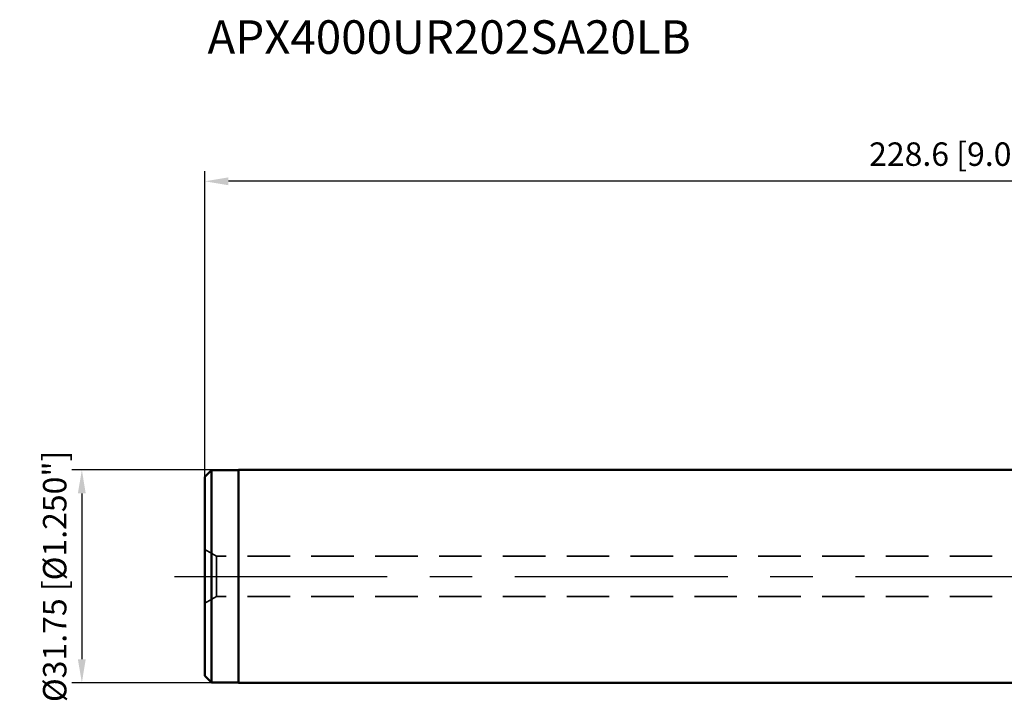
# Model space of a CAD drawing. Units: millimetres. Extents: x -212 to 82, y -29 to 83.
# Drawn here: x -212 to -65, y -18 to 83 of the extents above; entities that cross this region are included whole.
import ezdxf

# ---------------------------------------------------------------- set-up
doc = ezdxf.new("R2010")
doc.units = ezdxf.units.MM
doc.linetypes.add('CENTER', pattern=[50.8, 31.75, -6.35, 6.35, -6.35])
doc.linetypes.add('HIDDEN', pattern=[9.525, 6.35, -3.175])
for name, color, linetype, lineweight in [('sk1', 4, 'Continuous', 50), ('sk2', 7, 'Continuous', 25), ('sk3', 1, 'HIDDEN', 35), ('sk4', 2, 'CENTER', 25), ('sk6', 5, 'Continuous', 35)]:
    doc.layers.add(name, color=color, linetype=linetype, lineweight=lineweight)
doc.styles.add('simplex', font='txt.shx', dxfattribs={"height": 3.5})
doc.dimstyles.new('\\M+18352\\M+18373\\M+1815B - ISO-25', dxfattribs={"dimscale": 0, "dimtxt": 3.5, "dimasz": 3.5, "dimexe": 1.5, "dimexo": 0, "dimgap": 2.3, "dimtad": 1, "dimdsep": 46, "dimtxsty": 'simplex', "dimcen": 0.09, "dimclrd": 256, "dimclre": 256, "dimclrt": 256, "dimadec": 0, "dimazin": 0, "dimtfac": 1, "dimtofl": 0, "dimtmove": 0, "dimatfit": 3, "dimfxl": 1, "dimtolj": 1, "dimlwd": -1, "dimlwe": -1, "dimarcsym": 0})

# ---------------------------------------------------------------- blocks, each defined once
blk = doc.blocks.new('*D7')
at = {"layer": 'DEFPOINTS', "color": 0}
for p in [(-184.15, 58.92), (-184.15, 14.64), (44.45, 11.74)]:
    blk.add_point(p, dxfattribs=at)
at = {"layer": 'sk2'}
for p, q in [((-184.15, 14.64), (-184.15, 60.42)), ((44.45, 11.74), (44.45, 60.42)), ((40.95, 58.92), (-180.65, 58.92))]:
    blk.add_line(p, q, dxfattribs=at)
for points in [[(-180.65, 59.5), (-180.65, 58.33), (-184.15, 58.92)], [(40.95, 58.33), (40.95, 59.5), (44.45, 58.92)]]:
    blk.add_solid(points, dxfattribs=at)
at = {"layer": 'sk2', "insert": (-69.85, 62.97), "char_height": 3.5, "attachment_point": 5, "style": 'simplex'}
blk.add_mtext('\\A1;228.6 [9.000"]', dxfattribs=at)
blk = doc.blocks.new('*D12')
at = {"layer": 'DEFPOINTS', "color": 0}
for p in [(-179.15, 15.88), (-202.51, -15.87), (-179.15, -15.87)]:
    blk.add_point(p, dxfattribs=at)
at = {"layer": 'sk2'}
for p, q in [((-179.15, 15.88), (-204.01, 15.88)), ((-202.51, 12.38), (-202.51, -12.37)), ((-179.15, -15.87), (-204.01, -15.87))]:
    blk.add_line(p, q, dxfattribs=at)
for points in [[(-203.1, 12.38), (-201.93, 12.38), (-202.51, 15.88)], [(-203.1, -12.37), (-201.93, -12.37), (-202.51, -15.87)]]:
    blk.add_solid(points, dxfattribs=at)
at = {"layer": 'sk2', "insert": (-206.56, 0), "char_height": 3.5, "attachment_point": 5, "rotation": 90, "style": 'simplex'}
blk.add_mtext('\\A1;%%C31.75 [%%c1.250"]', dxfattribs=at)

msp = doc.modelspace()

# ---------------------------------------------------------------- linework, layer by layer
at = {"layer": 'sk1'}
for p, q in [((-184.15, -14.83599994), (-184.15, 14.83599994)), ((-184.14999994, 14.83599994), (-183.14999993, 15.83599994)), ((-183.14999993, -15.836), (-183.14999993, 15.836)), ((-183.14999993, 15.836), (-179.15, 15.836)), ((-179.15, -15.875), (-179.15, 15.875)), ((-179.15, 15.875), (0, 15.875)), ((-183.14999993, -15.83599994), (-184.14999994, -14.83599994)), ((-179.15, -15.836), (-183.14999993, -15.836)), ((0, -15.875), (-179.15, -15.875))]:
    msp.add_line(p, q, dxfattribs=at)
at = {"layer": 'sk3'}
for p, q in [((-182.41796119, 3), (-184.150012, 4)), ((-182.41796119, -3), (-182.41796119, 3)), ((0, 3), (-182.41796119, 3)), ((-182.41796119, -3), (-184.150012, -4)), ((0, -3), (-182.41796119, -3))]:
    msp.add_line(p, q, dxfattribs=at)
at = {"layer": 'sk4'}
msp.add_line((-188.70564358, 0), (0, 0), dxfattribs=at)

# ---------------------------------------------------------------- texts
at = {"layer": 'sk6', "style": 'simplex'}
msp.add_text('APX4000UR202SA20LB', height=5, dxfattribs=at).set_placement((-183.76502226, 77.93096889))

# ---------------------------------------------------------------- dimensions: what is measured, and where the dimension line sits
at = {"layer": 'sk2'}
dim = msp.add_linear_dim(base=(-184.15, 58.9151479073), p1=(44.45, 11.7379467364), p2=(-184.15, 14.6350118994), dimstyle='\\M+18352\\M+18373\\M+1815B - ISO-25', override={"dimscale": 1, "dimdec": 8}, dxfattribs=at)
dim.commit()
dim.dimension.update_dxf_attribs({"geometry": '*D7', "text_midpoint": (-69.8510060005, 58.9151479073), "dimtype": 160})
dim = msp.add_linear_dim(base=(-202.5142241957, -15.875), p1=(-179.1500120009, 15.875), p2=(-179.1500120009, -15.875), angle=270, text='%%C<>', dimstyle='\\M+18352\\M+18373\\M+1815B - ISO-25', override={"dimscale": 1, "dimdec": 8}, dxfattribs=at)
dim.commit()
dim.dimension.update_dxf_attribs({"geometry": '*D12', "text_midpoint": (-202.5142241957, 0), "dimtype": 161})

doc.saveas('drawing.dxf')
